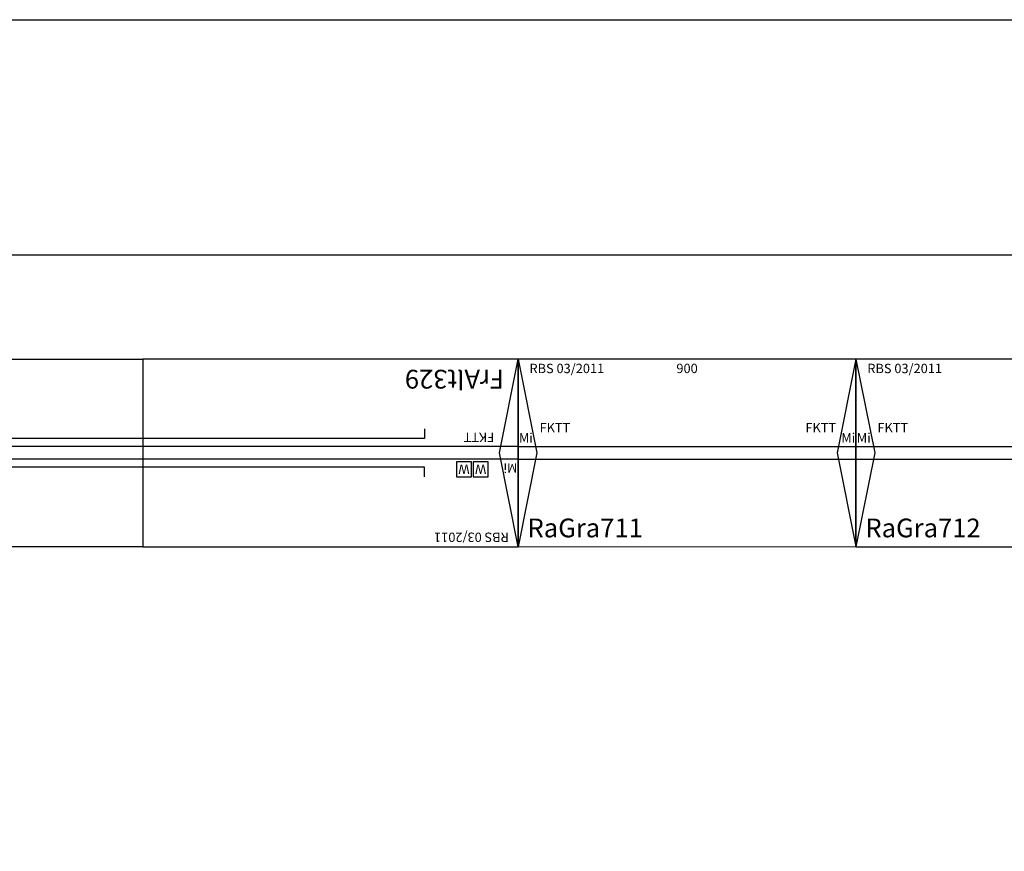
# Model space of a CAD drawing. Units: millimetres. Extents: x 0 to 30055, y -408 to 16016.
# Drawn here: x 6417 to 9040, y 13000 to 15216 of the extents above; entities that cross this region are included whole.
import ezdxf
from ezdxf.enums import TextEntityAlignment as Align

# ---------------------------------------------------------------- set-up
doc = ezdxf.new("R2010")
doc.units = ezdxf.units.MM
doc.styles.get("Standard").update_dxf_attribs({"font": 'arial.ttf'})

# ---------------------------------------------------------------- blocks, each defined once
blk = doc.blocks.new('Wattenscheider')
blk.add_lwpolyline([(-20, -20), (20, -20), (20, 20), (-20, 20)], close=True)
blk.add_text('W', height=25).set_placement((0, 0), align=Align.MIDDLE_CENTER)
blk = doc.blocks.new('A$C682A4170')
for p, q in [((1000, 500), (0, 500)), ((0, 500), (0, 0)), ((1000, 0), (1000, 500)), ((1000, 500), (2000, 500)), ((0, 267), (3000, 267)), ((0, 233), (3000, 233)), ((0, 0), (1000, 0)), ((2000, 0), (1000, 0))]:
    blk.add_line(p, q)
blk.add_lwpolyline([(0, 500), (50, 250), (0, 0)])
blk.add_lwpolyline([(124.4, 273.8), (164.4, 273.8), (164.4, 313.8), (124.4, 313.8)], close=True)
at = {"color": 3}
for points in [[(250, 314.1), (250, 288), (2250, 288), (2250, 314.1)], [(250, 185.9), (250, 212), (2250, 212), (2250, 185.9)]]:
    blk.add_lwpolyline(points, dxfattribs=at)
blk.add_blockref('Wattenscheider', (100, 293.8))
at = {"color": 2}
blk.add_text('RBS 03/2011', height=25, dxfattribs=at).set_placement((25, 475), align=Align.MIDDLE_LEFT)
for s, p in [('W', (144.4, 293.8)), ('FKTT', (104.5, 208.6))]:
    blk.add_text(s, height=25).set_placement(p, align=Align.MIDDLE_CENTER)
blk.add_text('FrAlt329', height=50).set_placement((37.6, 53.7), align=Align.MIDDLE_LEFT)
at = {"insert": (20.6, 286.8), "char_height": 25, "attachment_point": 5}
blk.add_mtext('Mi', dxfattribs=at)
blk = doc.blocks.new('FrAlt329_V01_1')
blk.add_blockref('A$C682A4170', (36.2, -257.6))
blk = doc.blocks.new('A$C7DD3798A')
blk.add_lwpolyline([(0, 0), (900, 0), (900, 500), (0, 500)], close=True)
for points in [[(0, 500), (50, 250), (0, 0)], [(900, 500), (850, 250), (900, 0)], [(0, 267), (900, 267)], [(0, 233), (900, 233)]]:
    blk.add_lwpolyline(points)
at = {"color": 2}
blk.add_text('RBS 03/2011', height=25, dxfattribs=at).set_placement((30.2, 474.9), align=Align.MIDDLE_LEFT)
blk.add_text('900', height=25).set_placement((450, 475), align=Align.MIDDLE_CENTER)
for s, height, p in [('FKTT', 25, (57.1, 317)), ('FKTT', 25, (765.3, 317)), ('RaGra711', 50, (25, 49.9))]:
    blk.add_text(s, height=height).set_placement(p, align=Align.MIDDLE_LEFT)
at = {"char_height": 25, "attachment_point": 5}
for insert in [(20.6, 286.8), (879.4, 286.8)]:
    blk.add_mtext('Mi', dxfattribs=dict(at, insert=insert))
blk = doc.blocks.new('A$C3723581B')
for p, q in [((900, 500), (0, 500)), ((0, 500), (0, 0)), ((900, 0), (900, 500)), ((0, 0), (900, 0))]:
    blk.add_line(p, q)
for points in [[(0, 500), (50, 250), (0, 0)], [(900, 500), (850, 250), (900, 0)], [(0, 267), (900, 267)], [(0, 233), (900, 233)]]:
    blk.add_lwpolyline(points)
at = {"color": 2}
blk.add_text('RBS 03/2011', height=25, dxfattribs=at).set_placement((30.2, 474.9), align=Align.MIDDLE_LEFT)
blk.add_text('900', height=25).set_placement((450, 475), align=Align.MIDDLE_CENTER)
for s, height, p in [('FKTT', 25, (57.1, 317)), ('FKTT', 25, (765.3, 317)), ('RaGra712', 50, (25, 49.9))]:
    blk.add_text(s, height=height).set_placement(p, align=Align.MIDDLE_LEFT)
at = {"char_height": 25, "attachment_point": 5}
for insert in [(20.6, 286.8), (879.4, 286.8)]:
    blk.add_mtext('Mi', dxfattribs=dict(at, insert=insert))

msp = doc.modelspace()

# ---------------------------------------------------------------- linework, layer by layer
msp.add_lwpolyline([(0, 0), (0, 15216.3), (30054.6, 15216.3), (30054.6, 0)], close=True)
at = {"color": 1}
msp.add_lwpolyline([(509.5, 503.5), (509.5, 14589.4), (29569.3, 14589.4), (29569.3, 503.5)], close=True, dxfattribs=at)

# ---------------------------------------------------------------- block references
for name, p, rotation in [('FrAlt329_V01_1', (7781.5, 14054.5), 180.002408483304), ('A$C7DD3798A', (7745.2, 13812.1), 0.002408483304100533), ('A$C3723581B', (8645.2, 13812.1), 0.002408483304151421)]:
    msp.add_blockref(name, p, dxfattribs=dict(rotation=rotation))

doc.saveas('drawing.dxf')
